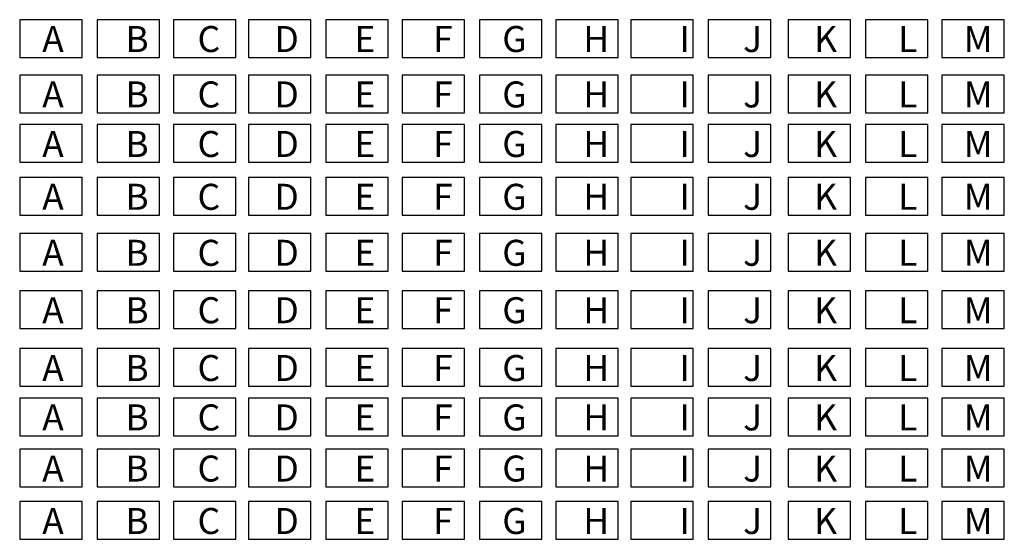
# Model space of a CAD drawing. Units: millimetres. Extents: x 41 to 1336, y 102 to 1006.
# Drawn here: x 1055 to 1149, y 341 to 391 of the extents above; entities that cross this region are included whole.
import ezdxf

# ---------------------------------------------------------------- set-up
doc = ezdxf.new("R2010")
doc.units = ezdxf.units.MM
doc.styles.get("Standard").update_dxf_attribs({"font": 'arial.ttf'})

msp = doc.modelspace()

# ---------------------------------------------------------------- linework, layer by layer
for p, q in [((1060.787, 390.672), (1054.787, 390.672)), ((1054.787, 390.672), (1054.787, 387.049)), ((1060.787, 387.049), (1060.787, 390.672)), ((1068.217, 390.672), (1062.217, 390.672)), ((1062.217, 390.672), (1062.217, 387.049)), ((1068.217, 387.049), (1068.217, 390.672)), ((1075.561, 390.672), (1069.561, 390.672)), ((1069.561, 390.672), (1069.561, 387.049)), ((1075.561, 387.049), (1075.561, 390.672)), ((1082.767, 390.672), (1076.767, 390.672)), ((1076.767, 390.672), (1076.767, 387.049)), ((1082.767, 387.049), (1082.767, 390.672)), ((1090.205, 390.672), (1084.205, 390.672)), ((1084.205, 390.672), (1084.205, 387.049)), ((1090.205, 387.049), (1090.205, 390.672)), ((1097.544, 390.672), (1091.544, 390.672)), ((1091.544, 390.672), (1091.544, 387.049)), ((1097.544, 387.049), (1097.544, 390.672)), ((1104.975, 390.672), (1098.975, 390.672)), ((1098.975, 390.672), (1098.975, 387.049)), ((1104.975, 387.049), (1104.975, 390.672)), ((1112.318, 390.672), (1106.318, 390.672)), ((1106.318, 390.672), (1106.318, 387.049)), ((1112.318, 387.049), (1112.318, 390.672)), ((1119.525, 390.672), (1113.525, 390.672)), ((1113.525, 390.672), (1113.525, 387.049)), ((1119.525, 387.049), (1119.525, 390.672)), ((1126.962, 390.672), (1120.962, 390.672)), ((1120.962, 390.672), (1120.962, 387.049)), ((1126.962, 387.049), (1126.962, 390.672)), ((1134.64, 390.672), (1128.64, 390.672)), ((1128.64, 390.672), (1128.64, 387.049)), ((1134.64, 387.049), (1134.64, 390.672)), ((1142.071, 390.672), (1136.071, 390.672)), ((1136.071, 390.672), (1136.071, 387.049)), ((1142.071, 387.049), (1142.071, 390.672)), ((1149.414, 390.672), (1143.414, 390.672)), ((1143.414, 390.672), (1143.414, 387.049)), ((1149.414, 387.049), (1149.414, 390.672)), ((1054.787, 387.049), (1060.787, 387.049)), ((1062.217, 387.049), (1068.217, 387.049)), ((1069.561, 387.049), (1075.561, 387.049)), ((1076.767, 387.049), (1082.767, 387.049)), ((1084.205, 387.049), (1090.205, 387.049)), ((1091.544, 387.049), (1097.544, 387.049)), ((1098.975, 387.049), (1104.975, 387.049)), ((1106.318, 387.049), (1112.318, 387.049)), ((1113.525, 387.049), (1119.525, 387.049)), ((1120.962, 387.049), (1126.962, 387.049)), ((1128.64, 387.049), (1134.64, 387.049)), ((1136.071, 387.049), (1142.071, 387.049)), ((1143.414, 387.049), (1149.414, 387.049)), ((1060.787, 385.347), (1054.787, 385.347)), ((1054.787, 385.347), (1054.787, 381.724)), ((1060.787, 381.724), (1060.787, 385.347)), ((1068.217, 385.347), (1062.217, 385.347)), ((1062.217, 385.347), (1062.217, 381.724)), ((1068.217, 381.724), (1068.217, 385.347)), ((1075.561, 385.347), (1069.561, 385.347)), ((1069.561, 385.347), (1069.561, 381.724)), ((1075.561, 381.724), (1075.561, 385.347)), ((1082.767, 385.347), (1076.767, 385.347)), ((1076.767, 385.347), (1076.767, 381.724)), ((1082.767, 381.724), (1082.767, 385.347)), ((1090.205, 385.347), (1084.205, 385.347)), ((1084.205, 385.347), (1084.205, 381.724)), ((1090.205, 381.724), (1090.205, 385.347)), ((1097.544, 385.347), (1091.544, 385.347)), ((1091.544, 385.347), (1091.544, 381.724)), ((1097.544, 381.724), (1097.544, 385.347)), ((1104.975, 385.347), (1098.975, 385.347)), ((1098.975, 385.347), (1098.975, 381.724)), ((1104.975, 381.724), (1104.975, 385.347)), ((1112.318, 385.347), (1106.318, 385.347)), ((1106.318, 385.347), (1106.318, 381.724)), ((1112.318, 381.724), (1112.318, 385.347)), ((1119.525, 385.347), (1113.525, 385.347)), ((1113.525, 385.347), (1113.525, 381.724)), ((1119.525, 381.724), (1119.525, 385.347)), ((1126.962, 385.347), (1120.962, 385.347)), ((1120.962, 385.347), (1120.962, 381.724)), ((1126.962, 381.724), (1126.962, 385.347)), ((1134.64, 385.347), (1128.64, 385.347)), ((1128.64, 385.347), (1128.64, 381.724)), ((1134.64, 381.724), (1134.64, 385.347)), ((1142.071, 385.347), (1136.071, 385.347)), ((1136.071, 385.347), (1136.071, 381.724)), ((1142.071, 381.724), (1142.071, 385.347)), ((1149.414, 385.347), (1143.414, 385.347)), ((1143.414, 385.347), (1143.414, 381.724)), ((1149.414, 381.724), (1149.414, 385.347)), ((1054.787, 381.724), (1060.787, 381.724)), ((1062.217, 381.724), (1068.217, 381.724)), ((1069.561, 381.724), (1075.561, 381.724)), ((1076.767, 381.724), (1082.767, 381.724)), ((1084.205, 381.724), (1090.205, 381.724)), ((1091.544, 381.724), (1097.544, 381.724)), ((1098.975, 381.724), (1104.975, 381.724)), ((1106.318, 381.724), (1112.318, 381.724)), ((1113.525, 381.724), (1119.525, 381.724)), ((1120.962, 381.724), (1126.962, 381.724)), ((1128.64, 381.724), (1134.64, 381.724)), ((1136.071, 381.724), (1142.071, 381.724)), ((1143.414, 381.724), (1149.414, 381.724)), ((1060.787, 380.58), (1054.787, 380.58)), ((1054.787, 380.58), (1054.787, 376.958)), ((1060.787, 376.958), (1060.787, 380.58)), ((1068.217, 380.58), (1062.217, 380.58)), ((1062.217, 380.58), (1062.217, 376.958)), ((1068.217, 376.958), (1068.217, 380.58)), ((1075.561, 380.58), (1069.561, 380.58)), ((1069.561, 380.58), (1069.561, 376.958)), ((1075.561, 376.958), (1075.561, 380.58)), ((1082.767, 380.58), (1076.767, 380.58)), ((1076.767, 380.58), (1076.767, 376.958)), ((1082.767, 376.958), (1082.767, 380.58)), ((1090.205, 380.58), (1084.205, 380.58)), ((1084.205, 380.58), (1084.205, 376.958)), ((1090.205, 376.958), (1090.205, 380.58)), ((1097.544, 380.58), (1091.544, 380.58)), ((1091.544, 380.58), (1091.544, 376.958)), ((1097.544, 376.958), (1097.544, 380.58)), ((1104.975, 380.58), (1098.975, 380.58)), ((1098.975, 380.58), (1098.975, 376.958)), ((1104.975, 376.958), (1104.975, 380.58)), ((1112.318, 380.58), (1106.318, 380.58)), ((1106.318, 380.58), (1106.318, 376.958)), ((1112.318, 376.958), (1112.318, 380.58)), ((1119.525, 380.58), (1113.525, 380.58)), ((1113.525, 380.58), (1113.525, 376.958)), ((1119.525, 376.958), (1119.525, 380.58)), ((1126.962, 380.58), (1120.962, 380.58)), ((1120.962, 380.58), (1120.962, 376.958)), ((1126.962, 376.958), (1126.962, 380.58)), ((1134.64, 380.58), (1128.64, 380.58)), ((1128.64, 380.58), (1128.64, 376.958)), ((1134.64, 376.958), (1134.64, 380.58)), ((1142.071, 380.58), (1136.071, 380.58)), ((1136.071, 380.58), (1136.071, 376.958)), ((1142.071, 376.958), (1142.071, 380.58)), ((1149.414, 380.58), (1143.414, 380.58)), ((1143.414, 380.58), (1143.414, 376.958)), ((1149.414, 376.958), (1149.414, 380.58)), ((1054.787, 376.958), (1060.787, 376.958)), ((1062.217, 376.958), (1068.217, 376.958)), ((1069.561, 376.958), (1075.561, 376.958)), ((1076.767, 376.958), (1082.767, 376.958)), ((1084.205, 376.958), (1090.205, 376.958)), ((1091.544, 376.958), (1097.544, 376.958)), ((1098.975, 376.958), (1104.975, 376.958)), ((1106.318, 376.958), (1112.318, 376.958)), ((1113.525, 376.958), (1119.525, 376.958)), ((1120.962, 376.958), (1126.962, 376.958)), ((1128.64, 376.958), (1134.64, 376.958)), ((1136.071, 376.958), (1142.071, 376.958)), ((1143.414, 376.958), (1149.414, 376.958)), ((1060.787, 375.501), (1054.787, 375.501)), ((1054.787, 375.501), (1054.787, 371.879)), ((1060.787, 371.879), (1060.787, 375.501)), ((1068.217, 375.501), (1062.217, 375.501)), ((1062.217, 375.501), (1062.217, 371.879)), ((1068.217, 371.879), (1068.217, 375.501)), ((1075.561, 375.501), (1069.561, 375.501)), ((1069.561, 375.501), (1069.561, 371.879)), ((1075.561, 371.879), (1075.561, 375.501)), ((1082.767, 375.501), (1076.767, 375.501)), ((1076.767, 375.501), (1076.767, 371.879)), ((1082.767, 371.879), (1082.767, 375.501)), ((1090.205, 375.501), (1084.205, 375.501)), ((1084.205, 375.501), (1084.205, 371.879)), ((1090.205, 371.879), (1090.205, 375.501)), ((1097.544, 375.501), (1091.544, 375.501)), ((1091.544, 375.501), (1091.544, 371.879)), ((1097.544, 371.879), (1097.544, 375.501)), ((1104.975, 375.501), (1098.975, 375.501)), ((1098.975, 375.501), (1098.975, 371.879)), ((1104.975, 371.879), (1104.975, 375.501)), ((1112.318, 375.501), (1106.318, 375.501)), ((1106.318, 375.501), (1106.318, 371.879)), ((1112.318, 371.879), (1112.318, 375.501)), ((1119.525, 375.501), (1113.525, 375.501)), ((1113.525, 375.501), (1113.525, 371.879)), ((1119.525, 371.879), (1119.525, 375.501)), ((1126.962, 375.501), (1120.962, 375.501)), ((1120.962, 375.501), (1120.962, 371.879)), ((1126.962, 371.879), (1126.962, 375.501)), ((1134.64, 375.501), (1128.64, 375.501)), ((1128.64, 375.501), (1128.64, 371.879)), ((1134.64, 371.879), (1134.64, 375.501)), ((1142.071, 375.501), (1136.071, 375.501)), ((1136.071, 375.501), (1136.071, 371.879)), ((1142.071, 371.879), (1142.071, 375.501)), ((1149.414, 375.501), (1143.414, 375.501)), ((1143.414, 375.501), (1143.414, 371.879)), ((1149.414, 371.879), (1149.414, 375.501)), ((1054.787, 371.879), (1060.787, 371.879)), ((1062.217, 371.879), (1068.217, 371.879)), ((1069.561, 371.879), (1075.561, 371.879)), ((1076.767, 371.879), (1082.767, 371.879)), ((1084.205, 371.879), (1090.205, 371.879)), ((1091.544, 371.879), (1097.544, 371.879)), ((1098.975, 371.879), (1104.975, 371.879)), ((1106.318, 371.879), (1112.318, 371.879)), ((1113.525, 371.879), (1119.525, 371.879)), ((1120.962, 371.879), (1126.962, 371.879)), ((1128.64, 371.879), (1134.64, 371.879)), ((1136.071, 371.879), (1142.071, 371.879)), ((1143.414, 371.879), (1149.414, 371.879)), ((1060.787, 370.116), (1054.787, 370.116)), ((1054.787, 370.116), (1054.787, 366.493)), ((1060.787, 366.493), (1060.787, 370.116)), ((1068.217, 370.116), (1062.217, 370.116)), ((1062.217, 370.116), (1062.217, 366.493)), ((1068.217, 366.493), (1068.217, 370.116)), ((1075.561, 370.116), (1069.561, 370.116)), ((1069.561, 370.116), (1069.561, 366.493)), ((1075.561, 366.493), (1075.561, 370.116)), ((1082.767, 370.116), (1076.767, 370.116)), ((1076.767, 370.116), (1076.767, 366.493)), ((1082.767, 366.493), (1082.767, 370.116)), ((1090.205, 370.116), (1084.205, 370.116)), ((1084.205, 370.116), (1084.205, 366.493)), ((1090.205, 366.493), (1090.205, 370.116)), ((1097.544, 370.116), (1091.544, 370.116)), ((1091.544, 370.116), (1091.544, 366.493)), ((1097.544, 366.493), (1097.544, 370.116)), ((1104.975, 370.116), (1098.975, 370.116)), ((1098.975, 370.116), (1098.975, 366.493)), ((1104.975, 366.493), (1104.975, 370.116)), ((1112.318, 370.116), (1106.318, 370.116)), ((1106.318, 370.116), (1106.318, 366.493)), ((1112.318, 366.493), (1112.318, 370.116)), ((1119.525, 370.116), (1113.525, 370.116)), ((1113.525, 370.116), (1113.525, 366.493)), ((1119.525, 366.493), (1119.525, 370.116)), ((1126.962, 370.116), (1120.962, 370.116)), ((1120.962, 370.116), (1120.962, 366.493)), ((1126.962, 366.493), (1126.962, 370.116)), ((1134.64, 370.116), (1128.64, 370.116)), ((1128.64, 370.116), (1128.64, 366.493)), ((1134.64, 366.493), (1134.64, 370.116)), ((1142.071, 370.116), (1136.071, 370.116)), ((1136.071, 370.116), (1136.071, 366.493)), ((1142.071, 366.493), (1142.071, 370.116)), ((1149.414, 370.116), (1143.414, 370.116)), ((1143.414, 370.116), (1143.414, 366.493)), ((1149.414, 366.493), (1149.414, 370.116)), ((1054.787, 366.493), (1060.787, 366.493)), ((1062.217, 366.493), (1068.217, 366.493)), ((1069.561, 366.493), (1075.561, 366.493)), ((1076.767, 366.493), (1082.767, 366.493)), ((1084.205, 366.493), (1090.205, 366.493)), ((1091.544, 366.493), (1097.544, 366.493)), ((1098.975, 366.493), (1104.975, 366.493)), ((1106.318, 366.493), (1112.318, 366.493)), ((1113.525, 366.493), (1119.525, 366.493)), ((1120.962, 366.493), (1126.962, 366.493)), ((1128.64, 366.493), (1134.64, 366.493)), ((1136.071, 366.493), (1142.071, 366.493)), ((1143.414, 366.493), (1149.414, 366.493)), ((1060.787, 364.592), (1054.787, 364.592)), ((1054.787, 364.592), (1054.787, 360.97)), ((1060.787, 360.97), (1060.787, 364.592)), ((1068.217, 364.592), (1062.217, 364.592)), ((1062.217, 364.592), (1062.217, 360.97)), ((1068.217, 360.97), (1068.217, 364.592)), ((1075.561, 364.592), (1069.561, 364.592)), ((1069.561, 364.592), (1069.561, 360.97)), ((1075.561, 360.97), (1075.561, 364.592)), ((1082.767, 364.592), (1076.767, 364.592)), ((1076.767, 364.592), (1076.767, 360.97)), ((1082.767, 360.97), (1082.767, 364.592)), ((1090.205, 364.592), (1084.205, 364.592)), ((1084.205, 364.592), (1084.205, 360.97)), ((1090.205, 360.97), (1090.205, 364.592)), ((1097.544, 364.592), (1091.544, 364.592)), ((1091.544, 364.592), (1091.544, 360.97)), ((1097.544, 360.97), (1097.544, 364.592)), ((1104.975, 364.592), (1098.975, 364.592)), ((1098.975, 364.592), (1098.975, 360.97)), ((1104.975, 360.97), (1104.975, 364.592)), ((1112.318, 364.592), (1106.318, 364.592)), ((1106.318, 364.592), (1106.318, 360.97)), ((1112.318, 360.97), (1112.318, 364.592)), ((1119.525, 364.592), (1113.525, 364.592)), ((1113.525, 364.592), (1113.525, 360.97)), ((1119.525, 360.97), (1119.525, 364.592)), ((1126.962, 364.592), (1120.962, 364.592)), ((1120.962, 364.592), (1120.962, 360.97)), ((1126.962, 360.97), (1126.962, 364.592)), ((1134.64, 364.592), (1128.64, 364.592)), ((1128.64, 364.592), (1128.64, 360.97)), ((1134.64, 360.97), (1134.64, 364.592)), ((1142.071, 364.592), (1136.071, 364.592)), ((1136.071, 364.592), (1136.071, 360.97)), ((1142.071, 360.97), (1142.071, 364.592)), ((1149.414, 364.592), (1143.414, 364.592)), ((1143.414, 364.592), (1143.414, 360.97)), ((1149.414, 360.97), (1149.414, 364.592)), ((1054.787, 360.97), (1060.787, 360.97)), ((1062.217, 360.97), (1068.217, 360.97)), ((1069.561, 360.97), (1075.561, 360.97)), ((1076.767, 360.97), (1082.767, 360.97)), ((1084.205, 360.97), (1090.205, 360.97)), ((1091.544, 360.97), (1097.544, 360.97)), ((1098.975, 360.97), (1104.975, 360.97)), ((1106.318, 360.97), (1112.318, 360.97)), ((1113.525, 360.97), (1119.525, 360.97)), ((1120.962, 360.97), (1126.962, 360.97)), ((1128.64, 360.97), (1134.64, 360.97)), ((1136.071, 360.97), (1142.071, 360.97)), ((1143.414, 360.97), (1149.414, 360.97)), ((1060.787, 359.038), (1054.787, 359.038)), ((1054.787, 359.038), (1054.787, 355.415)), ((1060.787, 355.415), (1060.787, 359.038)), ((1068.217, 359.038), (1062.217, 359.038)), ((1062.217, 359.038), (1062.217, 355.415)), ((1068.217, 355.415), (1068.217, 359.038)), ((1075.561, 359.038), (1069.561, 359.038)), ((1069.561, 359.038), (1069.561, 355.415)), ((1075.561, 355.415), (1075.561, 359.038)), ((1082.767, 359.038), (1076.767, 359.038)), ((1076.767, 359.038), (1076.767, 355.415)), ((1082.767, 355.415), (1082.767, 359.038)), ((1090.205, 359.038), (1084.205, 359.038)), ((1084.205, 359.038), (1084.205, 355.415)), ((1090.205, 355.415), (1090.205, 359.038)), ((1097.544, 359.038), (1091.544, 359.038)), ((1091.544, 359.038), (1091.544, 355.415)), ((1097.544, 355.415), (1097.544, 359.038)), ((1104.975, 359.038), (1098.975, 359.038)), ((1098.975, 359.038), (1098.975, 355.415)), ((1104.975, 355.415), (1104.975, 359.038)), ((1112.318, 359.038), (1106.318, 359.038)), ((1106.318, 359.038), (1106.318, 355.415)), ((1112.318, 355.415), (1112.318, 359.038)), ((1119.525, 359.038), (1113.525, 359.038)), ((1113.525, 359.038), (1113.525, 355.415)), ((1119.525, 355.415), (1119.525, 359.038)), ((1126.962, 359.038), (1120.962, 359.038)), ((1120.962, 359.038), (1120.962, 355.415)), ((1126.962, 355.415), (1126.962, 359.038)), ((1134.64, 359.038), (1128.64, 359.038)), ((1128.64, 359.038), (1128.64, 355.415)), ((1134.64, 355.415), (1134.64, 359.038)), ((1142.071, 359.038), (1136.071, 359.038)), ((1136.071, 359.038), (1136.071, 355.415)), ((1142.071, 355.415), (1142.071, 359.038)), ((1149.414, 359.038), (1143.414, 359.038)), ((1143.414, 359.038), (1143.414, 355.415)), ((1149.414, 355.415), (1149.414, 359.038)), ((1054.787, 355.415), (1060.787, 355.415)), ((1062.217, 355.415), (1068.217, 355.415)), ((1069.561, 355.415), (1075.561, 355.415)), ((1076.767, 355.415), (1082.767, 355.415)), ((1084.205, 355.415), (1090.205, 355.415)), ((1091.544, 355.415), (1097.544, 355.415)), ((1098.975, 355.415), (1104.975, 355.415)), ((1106.318, 355.415), (1112.318, 355.415)), ((1113.525, 355.415), (1119.525, 355.415)), ((1120.962, 355.415), (1126.962, 355.415)), ((1128.64, 355.415), (1134.64, 355.415)), ((1136.071, 355.415), (1142.071, 355.415)), ((1143.414, 355.415), (1149.414, 355.415)), ((1060.787, 354.289), (1054.787, 354.289)), ((1054.787, 354.289), (1054.787, 350.666)), ((1060.787, 350.666), (1060.787, 354.289)), ((1068.217, 354.289), (1062.217, 354.289)), ((1062.217, 354.289), (1062.217, 350.666)), ((1068.217, 350.666), (1068.217, 354.289)), ((1075.561, 354.289), (1069.561, 354.289)), ((1069.561, 354.289), (1069.561, 350.666)), ((1075.561, 350.666), (1075.561, 354.289)), ((1082.767, 354.289), (1076.767, 354.289)), ((1076.767, 354.289), (1076.767, 350.666)), ((1082.767, 350.666), (1082.767, 354.289)), ((1090.205, 354.289), (1084.205, 354.289)), ((1084.205, 354.289), (1084.205, 350.666)), ((1090.205, 350.666), (1090.205, 354.289)), ((1097.544, 354.289), (1091.544, 354.289)), ((1091.544, 354.289), (1091.544, 350.666)), ((1097.544, 350.666), (1097.544, 354.289)), ((1104.975, 354.289), (1098.975, 354.289)), ((1098.975, 354.289), (1098.975, 350.666)), ((1104.975, 350.666), (1104.975, 354.289)), ((1112.318, 354.289), (1106.318, 354.289)), ((1106.318, 354.289), (1106.318, 350.666)), ((1112.318, 350.666), (1112.318, 354.289)), ((1119.525, 354.289), (1113.525, 354.289)), ((1113.525, 354.289), (1113.525, 350.666)), ((1119.525, 350.666), (1119.525, 354.289)), ((1126.962, 354.289), (1120.962, 354.289)), ((1120.962, 354.289), (1120.962, 350.666)), ((1126.962, 350.666), (1126.962, 354.289)), ((1134.64, 354.289), (1128.64, 354.289)), ((1128.64, 354.289), (1128.64, 350.666)), ((1134.64, 350.666), (1134.64, 354.289)), ((1142.071, 354.289), (1136.071, 354.289)), ((1136.071, 354.289), (1136.071, 350.666)), ((1142.071, 350.666), (1142.071, 354.289)), ((1149.414, 354.289), (1143.414, 354.289)), ((1143.414, 354.289), (1143.414, 350.666)), ((1149.414, 350.666), (1149.414, 354.289)), ((1054.787, 350.666), (1060.787, 350.666)), ((1062.217, 350.666), (1068.217, 350.666)), ((1069.561, 350.666), (1075.561, 350.666)), ((1076.767, 350.666), (1082.767, 350.666)), ((1084.205, 350.666), (1090.205, 350.666)), ((1091.544, 350.666), (1097.544, 350.666)), ((1098.975, 350.666), (1104.975, 350.666)), ((1106.318, 350.666), (1112.318, 350.666)), ((1113.525, 350.666), (1119.525, 350.666)), ((1120.962, 350.666), (1126.962, 350.666)), ((1128.64, 350.666), (1134.64, 350.666)), ((1136.071, 350.666), (1142.071, 350.666)), ((1143.414, 350.666), (1149.414, 350.666)), ((1060.787, 349.37), (1054.787, 349.37)), ((1054.787, 349.37), (1054.787, 345.748)), ((1060.787, 345.748), (1060.787, 349.37)), ((1068.217, 349.37), (1062.217, 349.37)), ((1062.217, 349.37), (1062.217, 345.748)), ((1068.217, 345.748), (1068.217, 349.37)), ((1075.561, 349.37), (1069.561, 349.37)), ((1069.561, 349.37), (1069.561, 345.748)), ((1075.561, 345.748), (1075.561, 349.37)), ((1082.767, 349.37), (1076.767, 349.37)), ((1076.767, 349.37), (1076.767, 345.748)), ((1082.767, 345.748), (1082.767, 349.37)), ((1090.205, 349.37), (1084.205, 349.37)), ((1084.205, 349.37), (1084.205, 345.748)), ((1090.205, 345.748), (1090.205, 349.37)), ((1097.544, 349.37), (1091.544, 349.37)), ((1091.544, 349.37), (1091.544, 345.748)), ((1097.544, 345.748), (1097.544, 349.37)), ((1104.975, 349.37), (1098.975, 349.37)), ((1098.975, 349.37), (1098.975, 345.748)), ((1104.975, 345.748), (1104.975, 349.37)), ((1112.318, 349.37), (1106.318, 349.37)), ((1106.318, 349.37), (1106.318, 345.748)), ((1112.318, 345.748), (1112.318, 349.37)), ((1119.525, 349.37), (1113.525, 349.37)), ((1113.525, 349.37), (1113.525, 345.748)), ((1119.525, 345.748), (1119.525, 349.37)), ((1126.962, 349.37), (1120.962, 349.37)), ((1120.962, 349.37), (1120.962, 345.748)), ((1126.962, 345.748), (1126.962, 349.37)), ((1134.64, 349.37), (1128.64, 349.37)), ((1128.64, 349.37), (1128.64, 345.748)), ((1134.64, 345.748), (1134.64, 349.37)), ((1142.071, 349.37), (1136.071, 349.37)), ((1136.071, 349.37), (1136.071, 345.748)), ((1142.071, 345.748), (1142.071, 349.37)), ((1149.414, 349.37), (1143.414, 349.37)), ((1143.414, 349.37), (1143.414, 345.748)), ((1149.414, 345.748), (1149.414, 349.37)), ((1054.787, 345.748), (1060.787, 345.748)), ((1062.217, 345.748), (1068.217, 345.748)), ((1069.561, 345.748), (1075.561, 345.748)), ((1076.767, 345.748), (1082.767, 345.748)), ((1084.205, 345.748), (1090.205, 345.748)), ((1091.544, 345.748), (1097.544, 345.748)), ((1098.975, 345.748), (1104.975, 345.748)), ((1106.318, 345.748), (1112.318, 345.748)), ((1113.525, 345.748), (1119.525, 345.748)), ((1120.962, 345.748), (1126.962, 345.748)), ((1128.64, 345.748), (1134.64, 345.748)), ((1136.071, 345.748), (1142.071, 345.748)), ((1143.414, 345.748), (1149.414, 345.748)), ((1060.787, 344.326), (1054.787, 344.326)), ((1054.787, 344.326), (1054.787, 340.704)), ((1060.787, 340.704), (1060.787, 344.326)), ((1068.217, 344.326), (1062.217, 344.326)), ((1062.217, 344.326), (1062.217, 340.704)), ((1068.217, 340.704), (1068.217, 344.326)), ((1075.561, 344.326), (1069.561, 344.326)), ((1069.561, 344.326), (1069.561, 340.704)), ((1075.561, 340.704), (1075.561, 344.326)), ((1082.767, 344.326), (1076.767, 344.326)), ((1076.767, 344.326), (1076.767, 340.704)), ((1082.767, 340.704), (1082.767, 344.326)), ((1090.205, 344.326), (1084.205, 344.326)), ((1084.205, 344.326), (1084.205, 340.704)), ((1090.205, 340.704), (1090.205, 344.326)), ((1097.544, 344.326), (1091.544, 344.326)), ((1091.544, 344.326), (1091.544, 340.704)), ((1097.544, 340.704), (1097.544, 344.326)), ((1104.975, 344.326), (1098.975, 344.326)), ((1098.975, 344.326), (1098.975, 340.704)), ((1104.975, 340.704), (1104.975, 344.326)), ((1112.318, 344.326), (1106.318, 344.326)), ((1106.318, 344.326), (1106.318, 340.704)), ((1112.318, 340.704), (1112.318, 344.326)), ((1119.525, 344.326), (1113.525, 344.326)), ((1113.525, 344.326), (1113.525, 340.704)), ((1119.525, 340.704), (1119.525, 344.326)), ((1126.962, 344.326), (1120.962, 344.326)), ((1120.962, 344.326), (1120.962, 340.704)), ((1126.962, 340.704), (1126.962, 344.326)), ((1134.64, 344.326), (1128.64, 344.326)), ((1128.64, 344.326), (1128.64, 340.704)), ((1134.64, 340.704), (1134.64, 344.326)), ((1142.071, 344.326), (1136.071, 344.326)), ((1136.071, 344.326), (1136.071, 340.704)), ((1142.071, 340.704), (1142.071, 344.326)), ((1149.414, 344.326), (1143.414, 344.326)), ((1143.414, 344.326), (1143.414, 340.704)), ((1149.414, 340.704), (1149.414, 344.326)), ((1054.787, 340.704), (1060.787, 340.704)), ((1062.217, 340.704), (1068.217, 340.704)), ((1069.561, 340.704), (1075.561, 340.704)), ((1076.767, 340.704), (1082.767, 340.704)), ((1084.205, 340.704), (1090.205, 340.704)), ((1091.544, 340.704), (1097.544, 340.704)), ((1098.975, 340.704), (1104.975, 340.704)), ((1106.318, 340.704), (1112.318, 340.704)), ((1113.525, 340.704), (1119.525, 340.704)), ((1120.962, 340.704), (1126.962, 340.704)), ((1128.64, 340.704), (1134.64, 340.704)), ((1136.071, 340.704), (1142.071, 340.704)), ((1143.414, 340.704), (1149.414, 340.704))]:
    msp.add_line(p, q)

# ---------------------------------------------------------------- texts
at = {"char_height": 2.5, "attachment_point": 1}
for s, insert in [('\\pi0.19095;A', (1056.473, 390.061)), ('\\pi0.41435;B', (1063.904, 390.061)), ('\\pi0.2532;C', (1071.247, 390.061)), ('\\pi0.32482;D', (1078.454, 390.061)), ('\\pi0.42544;E', (1085.891, 390.061)), ('\\pi0.51496;F', (1093.23, 390.061)), ('\\pi0.20204;G', (1100.661, 390.061)), ('\\pi0.37769;H', (1108.004, 390.061)), ('\\pi1.1928;I', (1115.211, 390.061)), ('\\pi0.66759;J', (1122.648, 390.061)), ('\\pi0.32482;K', (1130.326, 390.061)), ('\\pi0.57721;L', (1137.757, 390.061)), ('\\pi0.16537;M', (1145.1, 390.061)), ('\\pi0.19095;A', (1056.473, 384.735)), ('\\pi0.41435;B', (1063.904, 384.735)), ('\\pi0.2532;C', (1071.247, 384.735)), ('\\pi0.32482;D', (1078.454, 384.735)), ('\\pi0.42544;E', (1085.891, 384.735)), ('\\pi0.51496;F', (1093.23, 384.735)), ('\\pi0.20204;G', (1100.661, 384.735)), ('\\pi0.37769;H', (1108.004, 384.735)), ('\\pi1.1928;I', (1115.211, 384.735)), ('\\pi0.66759;J', (1122.648, 384.735)), ('\\pi0.32482;K', (1130.326, 384.735)), ('\\pi0.57721;L', (1137.757, 384.735)), ('\\pi0.16537;M', (1145.1, 384.735)), ('\\pi0.19095;A', (1056.473, 379.969)), ('\\pi0.41435;B', (1063.904, 379.969)), ('\\pi0.2532;C', (1071.247, 379.969)), ('\\pi0.32482;D', (1078.454, 379.969)), ('\\pi0.42544;E', (1085.891, 379.969)), ('\\pi0.51496;F', (1093.23, 379.969)), ('\\pi0.20204;G', (1100.661, 379.969)), ('\\pi0.37769;H', (1108.004, 379.969)), ('\\pi1.1928;I', (1115.211, 379.969)), ('\\pi0.66759;J', (1122.648, 379.969)), ('\\pi0.32482;K', (1130.326, 379.969)), ('\\pi0.57721;L', (1137.757, 379.969)), ('\\pi0.16537;M', (1145.1, 379.969)), ('\\pi0.19095;A', (1056.473, 374.89)), ('\\pi0.41435;B', (1063.904, 374.89)), ('\\pi0.2532;C', (1071.247, 374.89)), ('\\pi0.32482;D', (1078.454, 374.89)), ('\\pi0.42544;E', (1085.891, 374.89)), ('\\pi0.51496;F', (1093.23, 374.89)), ('\\pi0.20204;G', (1100.661, 374.89)), ('\\pi0.37769;H', (1108.004, 374.89)), ('\\pi1.1928;I', (1115.211, 374.89)), ('\\pi0.66759;J', (1122.648, 374.89)), ('\\pi0.32482;K', (1130.326, 374.89)), ('\\pi0.57721;L', (1137.757, 374.89)), ('\\pi0.16537;M', (1145.1, 374.89)), ('\\pi0.19095;A', (1056.473, 369.504)), ('\\pi0.41435;B', (1063.904, 369.504)), ('\\pi0.2532;C', (1071.247, 369.504)), ('\\pi0.32482;D', (1078.454, 369.504)), ('\\pi0.42544;E', (1085.891, 369.504)), ('\\pi0.51496;F', (1093.23, 369.504)), ('\\pi0.20204;G', (1100.661, 369.504)), ('\\pi0.37769;H', (1108.004, 369.504)), ('\\pi1.1928;I', (1115.211, 369.504)), ('\\pi0.66759;J', (1122.648, 369.504)), ('\\pi0.32482;K', (1130.326, 369.504)), ('\\pi0.57721;L', (1137.757, 369.504)), ('\\pi0.16537;M', (1145.1, 369.504)), ('\\pi0.19095;A', (1056.473, 363.981)), ('\\pi0.41435;B', (1063.904, 363.981)), ('\\pi0.2532;C', (1071.247, 363.981)), ('\\pi0.32482;D', (1078.454, 363.981)), ('\\pi0.42544;E', (1085.891, 363.981)), ('\\pi0.51496;F', (1093.23, 363.981)), ('\\pi0.20204;G', (1100.661, 363.981)), ('\\pi0.37769;H', (1108.004, 363.981)), ('\\pi1.1928;I', (1115.211, 363.981)), ('\\pi0.66759;J', (1122.648, 363.981)), ('\\pi0.32482;K', (1130.326, 363.981)), ('\\pi0.57721;L', (1137.757, 363.981)), ('\\pi0.16537;M', (1145.1, 363.981)), ('\\pi0.19095;A', (1056.473, 358.427)), ('\\pi0.41435;B', (1063.904, 358.427)), ('\\pi0.2532;C', (1071.247, 358.427)), ('\\pi0.32482;D', (1078.454, 358.427)), ('\\pi0.42544;E', (1085.891, 358.427)), ('\\pi0.51496;F', (1093.23, 358.427)), ('\\pi0.20204;G', (1100.661, 358.427)), ('\\pi0.37769;H', (1108.004, 358.427)), ('\\pi1.1928;I', (1115.211, 358.427)), ('\\pi0.66759;J', (1122.648, 358.427)), ('\\pi0.32482;K', (1130.326, 358.427)), ('\\pi0.57721;L', (1137.757, 358.427)), ('\\pi0.16537;M', (1145.1, 358.427)), ('\\pi0.19095;A', (1056.473, 353.677)), ('\\pi0.41435;B', (1063.904, 353.677)), ('\\pi0.2532;C', (1071.247, 353.677)), ('\\pi0.32482;D', (1078.454, 353.677)), ('\\pi0.42544;E', (1085.891, 353.677)), ('\\pi0.51496;F', (1093.23, 353.677)), ('\\pi0.20204;G', (1100.661, 353.677)), ('\\pi0.37769;H', (1108.004, 353.677)), ('\\pi1.1928;I', (1115.211, 353.677)), ('\\pi0.66759;J', (1122.648, 353.677)), ('\\pi0.32482;K', (1130.326, 353.677)), ('\\pi0.57721;L', (1137.757, 353.677)), ('\\pi0.16537;M', (1145.1, 353.677)), ('\\pi0.19095;A', (1056.473, 348.759)), ('\\pi0.41435;B', (1063.904, 348.759)), ('\\pi0.2532;C', (1071.247, 348.759)), ('\\pi0.32482;D', (1078.454, 348.759)), ('\\pi0.42544;E', (1085.891, 348.759)), ('\\pi0.51496;F', (1093.23, 348.759)), ('\\pi0.20204;G', (1100.661, 348.759)), ('\\pi0.37769;H', (1108.004, 348.759)), ('\\pi1.1928;I', (1115.211, 348.759)), ('\\pi0.66759;J', (1122.648, 348.759)), ('\\pi0.32482;K', (1130.326, 348.759)), ('\\pi0.57721;L', (1137.757, 348.759)), ('\\pi0.16537;M', (1145.1, 348.759)), ('\\pi0.19095;A', (1056.473, 343.715)), ('\\pi0.41435;B', (1063.904, 343.715)), ('\\pi0.2532;C', (1071.247, 343.715)), ('\\pi0.32482;D', (1078.454, 343.715)), ('\\pi0.42544;E', (1085.891, 343.715)), ('\\pi0.51496;F', (1093.23, 343.715)), ('\\pi0.20204;G', (1100.661, 343.715)), ('\\pi0.37769;H', (1108.004, 343.715)), ('\\pi1.1928;I', (1115.211, 343.715)), ('\\pi0.66759;J', (1122.648, 343.715)), ('\\pi0.32482;K', (1130.326, 343.715)), ('\\pi0.57721;L', (1137.757, 343.715)), ('\\pi0.16537;M', (1145.1, 343.715))]:
    msp.add_mtext_dynamic_manual_height_columns(s, width=2.71649, gutter_width=12.5, heights=[0], dxfattribs=dict(at, insert=insert))

doc.saveas('drawing.dxf')
